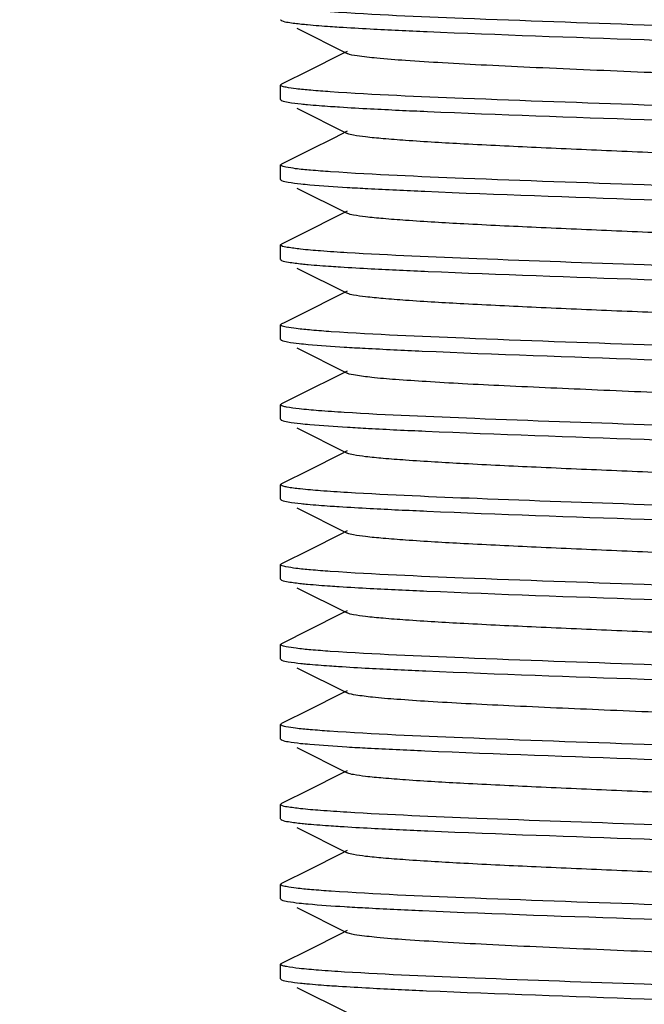
# Model space of a CAD drawing. Units: millimetres. Extents: x 1274 to 7008, y -4616 to 3317.
# Drawn here: x 2329 to 2338, y 636 to 650 of the extents above; entities that cross this region are included whole.
import ezdxf

# ---------------------------------------------------------------- set-up
doc = ezdxf.new("R2010")
doc.units = ezdxf.units.MM
doc.header["$LTSCALE"] = 30.734
doc.header["$PDMODE"] = 3
doc.header["$PDSIZE"] = 1
doc.layers.get('0').update_dxf_attribs({"linetype": 'CONTINUOUS'})
doc.layers.get('Defpoints').update_dxf_attribs({"linetype": 'CONTINUOUS'})
doc.layers.add('COTAS', color=7, linetype='CONTINUOUS')
doc.styles.add('ARIAL', font='arial.ttf')
doc.dimstyles.new('Diseño_PlanosFabricacion', dxfattribs={"dimtxt": 55, "dimasz": 60, "dimexe": 10, "dimexo": 10, "dimgap": 10, "dimtad": 1, "dimtih": 1, "dimtoh": 1, "dimdec": 0, "dimzin": 1, "dimdsep": 46, "dimtxsty": 'ARIAL', "dimcen": 15, "dimadec": 0, "dimazin": 0, "dimtp": 0.05, "dimtm": 0.05, "dimtfac": 1, "dimtdec": 0, "dimtofl": 0, "dimtmove": 0, "dimatfit": 3, "dimfxl": 0, "dimtolj": 1, "dimarcsym": 0})

# ---------------------------------------------------------------- blocks, each defined once
blk = doc.blocks.new('*D0')
at = {"layer": 'COTAS', "color": 0, "lineweight": -2}
for p, q in [((3298.75, 1860.879), (1515.509, 1860.879)), ((1525.509, 1800.879), (1525.509, 1119.54)), ((1525.509, 537.719), (1525.509, 1043.34)), ((2267.968, 477.719), (1515.509, 477.719))]:
    blk.add_line(p, q, dxfattribs=at)
at = {"layer": 'COTAS', "color": 0, "lineweight": 0}
for points in [[(1515.509, 1800.879), (1535.509, 1800.879), (1525.509, 1860.879)], [(1515.509, 537.719), (1535.509, 537.719), (1525.509, 477.719)]]:
    blk.add_solid(points, dxfattribs=at)
at = {"layer": 'Defpoints', "color": 0, "lineweight": 0}
for p in [(3308.75, 1860.879), (1525.509, 477.719), (2277.968, 477.719)]:
    blk.add_point(p, dxfattribs=at)
at = {"layer": 'COTAS', "color": 0, "insert": (1525.509, 1081.44), "char_height": 55, "attachment_point": 5, "style": 'ARIAL'}
blk.add_mtext('\\A1;1383 mm', dxfattribs=at)

msp = doc.modelspace()

# ---------------------------------------------------------------- linework, layer by layer
for p, q in [((2332.976, 649.534), (2332.98, 649.531)), ((2333.19, 649.426), (2333.883, 649.079)), ((2333.796, 649.065), (2333.369, 648.85)), ((2333.883, 649.108), (2333.796, 649.065)), ((2333.369, 648.85), (2332.98, 648.656)), ((2332.968, 648.444), (2332.968, 648.644)), ((2333.19, 648.326), (2333.883, 647.979)), ((2333.883, 648.008), (2333.697, 647.915)), ((2333.697, 647.915), (2333.363, 647.748)), ((2332.975, 647.553), (2332.98, 647.556)), ((2332.968, 647.344), (2332.968, 647.544)), ((2333.19, 647.226), (2333.883, 646.879)), ((2333.883, 646.908), (2333.697, 646.815)), ((2333.697, 646.815), (2333.363, 646.648)), ((2332.968, 646.244), (2332.968, 646.444)), ((2332.975, 646.234), (2332.98, 646.231)), ((2333.19, 646.126), (2333.883, 645.779)), ((2333.883, 645.808), (2333.697, 645.715)), ((2333.697, 645.715), (2333.363, 645.548)), ((2332.968, 645.144), (2332.968, 645.344)), ((2333.19, 645.026), (2333.883, 644.679)), ((2333.883, 644.708), (2333.697, 644.615)), ((2333.697, 644.615), (2333.363, 644.448)), ((2332.968, 644.044), (2332.968, 644.244)), ((2332.976, 644.253), (2332.98, 644.256)), ((2333.19, 643.926), (2333.883, 643.579)), ((2333.796, 643.565), (2333.369, 643.35)), ((2333.883, 643.608), (2333.796, 643.565)), ((2333.369, 643.35), (2332.98, 643.156)), ((2332.968, 642.944), (2332.968, 643.144)), ((2332.975, 642.934), (2332.98, 642.931)), ((2333.19, 642.826), (2333.883, 642.479)), ((2333.796, 642.465), (2333.369, 642.25)), ((2333.883, 642.508), (2333.796, 642.465)), ((2333.369, 642.25), (2332.98, 642.056)), ((2332.968, 641.844), (2332.968, 642.044)), ((2332.976, 641.834), (2332.98, 641.831)), ((2333.19, 641.726), (2333.883, 641.379)), ((2333.796, 641.365), (2333.369, 641.15)), ((2333.883, 641.408), (2333.796, 641.365)), ((2333.369, 641.15), (2332.98, 640.956)), ((2332.968, 640.744), (2332.968, 640.944)), ((2333.19, 640.626), (2333.883, 640.279)), ((2333.796, 640.265), (2333.369, 640.05)), ((2333.883, 640.308), (2333.796, 640.265)), ((2333.369, 640.05), (2332.98, 639.856)), ((2332.968, 639.644), (2332.968, 639.844)), ((2333.19, 639.526), (2333.883, 639.179)), ((2333.796, 639.165), (2333.369, 638.95)), ((2333.883, 639.208), (2333.796, 639.165)), ((2333.369, 638.95), (2332.98, 638.756)), ((2332.968, 638.544), (2332.968, 638.744)), ((2332.975, 638.534), (2332.98, 638.531)), ((2333.19, 638.426), (2333.883, 638.079)), ((2333.883, 638.108), (2333.796, 638.065)), ((2333.796, 638.065), (2333.369, 637.85)), ((2333.369, 637.85), (2332.98, 637.656)), ((2332.968, 637.444), (2332.968, 637.644)), ((2333.19, 637.326), (2333.883, 636.979)), ((2333.883, 637.008), (2333.796, 636.965)), ((2333.796, 636.965), (2333.369, 636.75)), ((2333.369, 636.75), (2332.98, 636.556)), ((2332.968, 636.344), (2332.968, 636.544)), ((2332.975, 636.553), (2332.98, 636.556)), ((2333.19, 636.226), (2333.883, 635.879))]:
    msp.add_line(p, q)
for points in [[(2333.363, 647.748), (2333.007, 647.569), (2332.98, 647.556)], [(2333.363, 646.648), (2333.007, 646.469), (2332.98, 646.456)], [(2333.363, 645.548), (2333.007, 645.369), (2332.98, 645.356)], [(2333.363, 644.448), (2333.007, 644.269), (2332.98, 644.256)]]:
    msp.add_lwpolyline(points)
for centre, radius, start, end in [((2336.325, 687.527), 40.365, 266.529, 266.9356), ((2336.186, 682.943), 37.977, 266.4619, 266.8933), ((2336.347, 684.598), 40.736, 266.5364, 266.9452), ((2336.315, 679.652), 40.19, 266.5244, 266.9323), ((2336.195, 675.393), 38.127, 266.4661, 266.8963)]:
    msp.add_arc(centre, radius, start, end)
for points, knots in [([(2337.968, 649.469), (2337.138, 649.498), (2335.698, 649.549), (2334.258, 649.609), (2333.649, 649.651)], [0, 0, 0, 0, 0.57648, 1, 1, 1, 1]), ([(2332.968, 649.543), (2332.968, 649.542), (2332.97, 649.538), (2332.974, 649.535), (2332.976, 649.534)], [0, 0, 0, 0, 0.411309, 1, 1, 1, 1]), ([(2332.98, 649.531), (2333.009, 649.517), (2333.103, 649.503), (2333.194, 649.49), (2333.255, 649.484)], [0, 0, 0, 0, 0.342397, 1, 1, 1, 1]), ([(2333.255, 649.484), (2333.282, 649.481), (2333.414, 649.468), (2333.546, 649.458), (2333.65, 649.451)], [0, 0, 0, 0, 0.211862, 1, 1, 1, 1]), ([(2333.65, 649.451), (2333.691, 649.448), (2333.874, 649.436), (2334.057, 649.426), (2334.199, 649.418)], [0, 0, 0, 0, 0.225197, 1, 1, 1, 1]), ([(2341.725, 649.32), (2341.465, 649.334), (2340.213, 649.391), (2338.96, 649.434), (2337.968, 649.469)], [0, 0, 0, 0, 0.207826, 1, 1, 1, 1]), ([(2334.199, 649.418), (2334.46, 649.404), (2335.716, 649.346), (2336.972, 649.303), (2337.968, 649.269)], [0, 0, 0, 0, 0.207469, 1, 1, 1, 1]), ([(2337.968, 649.269), (2338.736, 649.242), (2340.099, 649.193), (2341.462, 649.137), (2342.056, 649.101)], [0, 0, 0, 0, 0.563191, 1, 1, 1, 1]), ([(2342.053, 648.558), (2342.012, 648.579), (2341.872, 648.597), (2341.607, 648.631), (2341.213, 648.659), (2340.709, 648.691), (2340.11, 648.723), (2339.186, 648.767), (2337.968, 648.819), (2336.749, 648.87), (2335.825, 648.914), (2335.226, 648.946), (2334.723, 648.978), (2334.329, 649.006), (2334.064, 649.04), (2333.924, 649.058), (2333.883, 649.079)], [0, 0, 0, 0, 0.016926, 0.050202, 0.098827, 0.161211, 0.235191, 0.318271, 0.500056, 0.681836, 0.764891, 0.838877, 0.901226, 0.94985, 0.983095, 1, 1, 1, 1]), ([(2332.968, 648.643), (2332.968, 648.645), (2332.969, 648.648), (2332.971, 648.65), (2332.973, 648.651)], [0, 0, 0, 0, 0.435671, 1, 1, 1, 1]), ([(2332.976, 648.634), (2332.974, 648.635), (2332.97, 648.638), (2332.968, 648.642), (2332.968, 648.643)], [0, 0, 0, 0, 0.588691, 1, 1, 1, 1]), ([(2332.973, 648.651), (2332.974, 648.652), (2332.976, 648.654), (2332.979, 648.655), (2332.98, 648.656)], [0, 0, 0, 0, 0.456558, 1, 1, 1, 1]), ([(2333.65, 648.551), (2333.561, 648.557), (2333.404, 648.569), (2333.2, 648.588), (2333.066, 648.609), (2332.995, 648.621), (2332.976, 648.634)], [0, 0, 0, 0, 0.394084, 0.694109, 0.896651, 1, 1, 1, 1]), ([(2337.968, 648.369), (2337.138, 648.398), (2335.698, 648.449), (2334.259, 648.509), (2333.65, 648.551)], [0, 0, 0, 0, 0.576441, 1, 1, 1, 1]), ([(2332.968, 648.444), (2332.968, 648.442), (2332.969, 648.439), (2332.972, 648.437), (2332.973, 648.436)], [0, 0, 0, 0, 0.432049, 1, 1, 1, 1]), ([(2332.973, 648.436), (2332.974, 648.435), (2332.976, 648.433), (2332.979, 648.432), (2332.98, 648.431)], [0, 0, 0, 0, 0.459563, 1, 1, 1, 1]), ([(2332.98, 648.431), (2333.008, 648.417), (2333.101, 648.403), (2333.191, 648.391), (2333.251, 648.384)], [0, 0, 0, 0, 0.342835, 1, 1, 1, 1]), ([(2333.251, 648.384), (2333.28, 648.381), (2333.414, 648.368), (2333.548, 648.358), (2333.654, 648.351)], [0, 0, 0, 0, 0.211111, 1, 1, 1, 1]), ([(2341.794, 648.216), (2341.532, 648.23), (2340.257, 648.29), (2338.981, 648.333), (2337.968, 648.369)], [0, 0, 0, 0, 0.20557, 1, 1, 1, 1]), ([(2333.654, 648.351), (2333.696, 648.348), (2333.879, 648.336), (2334.063, 648.325), (2334.205, 648.318)], [0, 0, 0, 0, 0.225308, 1, 1, 1, 1]), ([(2334.205, 648.318), (2334.465, 648.304), (2335.719, 648.246), (2336.974, 648.203), (2337.968, 648.169)], [0, 0, 0, 0, 0.207651, 1, 1, 1, 1]), ([(2337.968, 648.169), (2338.8, 648.139), (2340.243, 648.088), (2341.685, 648.028), (2342.294, 647.986)], [0, 0, 0, 0, 0.576962, 1, 1, 1, 1]), ([(2342.053, 647.458), (2342.012, 647.479), (2341.872, 647.497), (2341.607, 647.531), (2341.213, 647.559), (2340.599, 647.598), (2339.757, 647.64), (2338.706, 647.687), (2337.598, 647.734), (2336.518, 647.781), (2335.551, 647.828), (2334.849, 647.868), (2334.399, 647.903), (2334.16, 647.925), (2333.996, 647.949), (2333.91, 647.965), (2333.883, 647.979)], [0, 0, 0, 0, 0.016917, 0.050165, 0.098787, 0.161155, 0.275703, 0.407509, 0.546434, 0.681783, 0.803141, 0.90119, 0.939055, 0.968442, 0.988851, 1, 1, 1, 1]), ([(2332.968, 647.544), (2332.968, 647.545), (2332.97, 647.549), (2332.973, 647.552), (2332.975, 647.553)], [0, 0, 0, 0, 0.4124, 1, 1, 1, 1]), ([(2332.973, 647.536), (2332.972, 647.537), (2332.969, 647.539), (2332.968, 647.542), (2332.968, 647.544)], [0, 0, 0, 0, 0.567951, 1, 1, 1, 1]), ([(2333.654, 647.451), (2333.563, 647.457), (2333.403, 647.47), (2333.195, 647.488), (2333.062, 647.511), (2332.991, 647.522), (2332.973, 647.536)], [0, 0, 0, 0, 0.399972, 0.702051, 0.902602, 1, 1, 1, 1]), ([(2337.968, 647.269), (2337.139, 647.298), (2335.701, 647.349), (2334.263, 647.409), (2333.654, 647.451)], [0, 0, 0, 0, 0.576137, 1, 1, 1, 1]), ([(2332.968, 647.344), (2332.968, 647.342), (2332.97, 647.338), (2332.973, 647.336), (2332.975, 647.335)], [0, 0, 0, 0, 0.418626, 1, 1, 1, 1]), ([(2332.975, 647.335), (2332.975, 647.334), (2332.977, 647.333), (2332.979, 647.332), (2332.98, 647.331)], [0, 0, 0, 0, 0.470682, 1, 1, 1, 1]), ([(2332.98, 647.331), (2333.008, 647.318), (2333.098, 647.304), (2333.186, 647.291), (2333.244, 647.285)], [0, 0, 0, 0, 0.343852, 1, 1, 1, 1]), ([(2333.244, 647.285), (2333.286, 647.281), (2333.498, 647.26), (2333.711, 647.246), (2333.881, 647.236)], [0, 0, 0, 0, 0.198345, 1, 1, 1, 1]), ([(2334.167, 647.22), (2334.428, 647.206), (2335.695, 647.147), (2336.962, 647.104), (2337.968, 647.069)], [0, 0, 0, 0, 0.206378, 1, 1, 1, 1]), ([(2341.745, 647.119), (2341.484, 647.133), (2340.226, 647.191), (2338.966, 647.234), (2337.968, 647.269)], [0, 0, 0, 0, 0.207195, 1, 1, 1, 1]), ([(2337.968, 647.069), (2338.737, 647.042), (2340.102, 646.993), (2341.466, 646.937), (2342.061, 646.901)], [0, 0, 0, 0, 0.563518, 1, 1, 1, 1]), ([(2342.053, 646.358), (2342.012, 646.379), (2341.872, 646.397), (2341.607, 646.431), (2341.213, 646.459), (2340.599, 646.498), (2339.757, 646.54), (2338.706, 646.587), (2337.598, 646.634), (2336.518, 646.681), (2335.551, 646.728), (2334.849, 646.768), (2334.399, 646.803), (2334.16, 646.825), (2333.996, 646.849), (2333.91, 646.865), (2333.883, 646.879)], [0, 0, 0, 0, 0.016922, 0.050161, 0.098792, 0.161151, 0.2757, 0.407509, 0.546432, 0.681777, 0.803136, 0.901188, 0.939046, 0.968444, 0.988842, 1, 1, 1, 1]), ([(2332.968, 646.444), (2332.968, 646.445), (2332.969, 646.448), (2332.971, 646.45), (2332.973, 646.451)], [0, 0, 0, 0, 0.436304, 1, 1, 1, 1]), ([(2332.975, 646.435), (2332.973, 646.436), (2332.97, 646.438), (2332.968, 646.442), (2332.968, 646.444)], [0, 0, 0, 0, 0.581374, 1, 1, 1, 1]), ([(2332.973, 646.451), (2332.974, 646.452), (2332.976, 646.454), (2332.979, 646.455), (2332.98, 646.456)], [0, 0, 0, 0, 0.45618, 1, 1, 1, 1]), ([(2333.881, 646.336), (2333.76, 646.343), (2333.547, 646.358), (2333.271, 646.379), (2333.093, 646.406), (2332.999, 646.418), (2332.975, 646.435)], [0, 0, 0, 0, 0.398973, 0.70181, 0.903076, 1, 1, 1, 1]), ([(2337.968, 646.169), (2337.201, 646.195), (2335.838, 646.244), (2334.476, 646.3), (2333.881, 646.336)], [0, 0, 0, 0, 0.563201, 1, 1, 1, 1]), ([(2332.968, 646.243), (2332.968, 646.242), (2332.97, 646.238), (2332.973, 646.235), (2332.975, 646.234)], [0, 0, 0, 0, 0.41257, 1, 1, 1, 1]), ([(2332.98, 646.231), (2333.009, 646.217), (2333.106, 646.203), (2333.2, 646.19), (2333.262, 646.183)], [0, 0, 0, 0, 0.341423, 1, 1, 1, 1]), ([(2333.262, 646.183), (2333.291, 646.18), (2333.425, 646.167), (2333.559, 646.157), (2333.664, 646.15)], [0, 0, 0, 0, 0.212154, 1, 1, 1, 1]), ([(2333.664, 646.15), (2333.706, 646.147), (2333.889, 646.135), (2334.072, 646.125), (2334.214, 646.117)], [0, 0, 0, 0, 0.22562, 1, 1, 1, 1]), ([(2334.214, 646.117), (2334.474, 646.103), (2335.725, 646.046), (2336.977, 646.003), (2337.968, 645.969)], [0, 0, 0, 0, 0.207948, 1, 1, 1, 1]), ([(2341.773, 646.017), (2341.511, 646.031), (2340.243, 646.091), (2338.975, 646.133), (2337.968, 646.169)], [0, 0, 0, 0, 0.206252, 1, 1, 1, 1]), ([(2337.968, 645.969), (2338.799, 645.939), (2340.24, 645.888), (2341.682, 645.828), (2342.291, 645.786)], [0, 0, 0, 0, 0.57673, 1, 1, 1, 1]), ([(2342.053, 645.258), (2342.012, 645.279), (2341.872, 645.297), (2341.607, 645.331), (2341.213, 645.359), (2340.599, 645.398), (2339.757, 645.44), (2338.706, 645.487), (2337.598, 645.534), (2336.518, 645.581), (2335.551, 645.628), (2334.849, 645.668), (2334.399, 645.703), (2334.16, 645.725), (2333.996, 645.749), (2333.91, 645.765), (2333.883, 645.779)], [0, 0, 0, 0, 0.016916, 0.050156, 0.09879, 0.161143, 0.275698, 0.407508, 0.546429, 0.681774, 0.803136, 0.901194, 0.939042, 0.96845, 0.988843, 1, 1, 1, 1]), ([(2332.968, 645.343), (2332.968, 645.345), (2332.969, 645.348), (2332.972, 645.35), (2332.973, 645.351)], [0, 0, 0, 0, 0.430065, 1, 1, 1, 1]), ([(2332.975, 645.334), (2332.973, 645.335), (2332.97, 645.338), (2332.968, 645.342), (2332.968, 645.343)], [0, 0, 0, 0, 0.58743, 1, 1, 1, 1]), ([(2332.973, 645.351), (2332.974, 645.352), (2332.977, 645.354), (2332.979, 645.355), (2332.98, 645.356)], [0, 0, 0, 0, 0.461215, 1, 1, 1, 1]), ([(2333.664, 645.25), (2333.573, 645.256), (2333.413, 645.269), (2333.204, 645.287), (2333.068, 645.309), (2332.995, 645.321), (2332.975, 645.334)], [0, 0, 0, 0, 0.394696, 0.695015, 0.897393, 1, 1, 1, 1]), ([(2337.968, 645.069), (2337.142, 645.097), (2335.707, 645.149), (2334.272, 645.208), (2333.664, 645.25)], [0, 0, 0, 0, 0.575498, 1, 1, 1, 1]), ([(2332.968, 645.144), (2332.968, 645.142), (2332.969, 645.14), (2332.971, 645.138), (2332.972, 645.137)], [0, 0, 0, 0, 0.443631, 1, 1, 1, 1]), ([(2332.972, 645.137), (2332.973, 645.136), (2332.976, 645.134), (2332.979, 645.132), (2332.98, 645.131)], [0, 0, 0, 0, 0.450262, 1, 1, 1, 1]), ([(2332.98, 645.131), (2333.006, 645.119), (2333.088, 645.105), (2333.169, 645.093), (2333.222, 645.088)], [0, 0, 0, 0, 0.346971, 1, 1, 1, 1]), ([(2333.222, 645.088), (2333.263, 645.083), (2333.469, 645.063), (2333.676, 645.049), (2333.843, 645.038)], [0, 0, 0, 0, 0.196587, 1, 1, 1, 1]), ([(2334.128, 645.022), (2334.391, 645.008), (2335.67, 644.947), (2336.95, 644.904), (2337.968, 644.869)], [0, 0, 0, 0, 0.205093, 1, 1, 1, 1]), ([(2341.741, 644.919), (2341.48, 644.933), (2340.223, 644.991), (2338.965, 645.034), (2337.968, 645.069)], [0, 0, 0, 0, 0.207354, 1, 1, 1, 1]), ([(2337.968, 644.869), (2338.777, 644.84), (2340.191, 644.79), (2341.606, 644.731), (2342.21, 644.691)], [0, 0, 0, 0, 0.57168, 1, 1, 1, 1]), ([(2341.746, 644.213), (2341.504, 644.24), (2340.909, 644.281), (2339.888, 644.335), (2338.657, 644.389), (2337.35, 644.445), (2336.279, 644.492), (2335.493, 644.531), (2334.994, 644.56), (2334.578, 644.588), (2334.253, 644.614), (2334.033, 644.644), (2333.918, 644.661), (2333.883, 644.679)], [0, 0, 0, 0, 0.092452, 0.22712, 0.389394, 0.561569, 0.724862, 0.797518, 0.861465, 0.91495, 0.956524, 0.985083, 1, 1, 1, 1]), ([(2332.968, 644.244), (2332.968, 644.245), (2332.97, 644.249), (2332.973, 644.252), (2332.976, 644.253)], [0, 0, 0, 0, 0.410584, 1, 1, 1, 1]), ([(2332.972, 644.237), (2332.971, 644.238), (2332.969, 644.24), (2332.968, 644.242), (2332.968, 644.244)], [0, 0, 0, 0, 0.556369, 1, 1, 1, 1]), ([(2333.843, 644.138), (2333.725, 644.146), (2333.517, 644.159), (2333.253, 644.183), (2333.088, 644.203), (2333.006, 644.222), (2332.979, 644.23), (2332.972, 644.237)], [0, 0, 0, 0, 0.404558, 0.709088, 0.908213, 0.967336, 1, 1, 1, 1]), ([(2332.968, 644.044), (2332.968, 644.042), (2332.969, 644.039), (2332.972, 644.037), (2332.973, 644.036)], [0, 0, 0, 0, 0.430866, 1, 1, 1, 1]), ([(2332.973, 644.036), (2332.974, 644.035), (2332.976, 644.033), (2332.979, 644.032), (2332.98, 644.031)], [0, 0, 0, 0, 0.460685, 1, 1, 1, 1]), ([(2332.98, 644.031), (2333.007, 644.018), (2333.096, 644.004), (2333.182, 643.992), (2333.239, 643.986)], [0, 0, 0, 0, 0.344483, 1, 1, 1, 1]), ([(2337.968, 643.969), (2337.191, 643.996), (2335.815, 644.045), (2334.44, 644.101), (2333.843, 644.138)], [0, 0, 0, 0, 0.565134, 1, 1, 1, 1]), ([(2333.239, 643.986), (2333.282, 643.981), (2333.497, 643.96), (2333.712, 643.946), (2333.885, 643.936)], [0, 0, 0, 0, 0.197452, 1, 1, 1, 1]), ([(2334.176, 643.919), (2334.437, 643.905), (2335.701, 643.846), (2336.965, 643.804), (2337.968, 643.769)], [0, 0, 0, 0, 0.206666, 1, 1, 1, 1]), ([(2341.758, 643.818), (2341.497, 643.832), (2340.234, 643.891), (2338.97, 643.933), (2337.968, 643.969)], [0, 0, 0, 0, 0.206764, 1, 1, 1, 1]), ([(2337.968, 643.769), (2338.742, 643.741), (2340.112, 643.693), (2341.482, 643.636), (2342.079, 643.6)], [0, 0, 0, 0, 0.564418, 1, 1, 1, 1]), ([(2342.053, 643.058), (2342.012, 643.079), (2341.872, 643.097), (2341.607, 643.131), (2341.213, 643.159), (2340.599, 643.198), (2339.757, 643.24), (2338.706, 643.287), (2337.598, 643.334), (2336.518, 643.381), (2335.55, 643.428), (2334.849, 643.468), (2334.399, 643.503), (2334.16, 643.525), (2333.996, 643.549), (2333.91, 643.565), (2333.883, 643.579)], [0, 0, 0, 0, 0.016897, 0.050158, 0.098779, 0.161142, 0.275702, 0.407509, 0.54643, 0.681781, 0.803151, 0.901208, 0.939051, 0.968455, 0.988861, 1, 1, 1, 1]), ([(2332.968, 643.144), (2332.968, 643.145), (2332.97, 643.149), (2332.972, 643.151), (2332.974, 643.152)], [0, 0, 0, 0, 0.421598, 1, 1, 1, 1]), ([(2332.973, 643.136), (2332.972, 643.137), (2332.969, 643.139), (2332.968, 643.142), (2332.968, 643.144)], [0, 0, 0, 0, 0.569134, 1, 1, 1, 1]), ([(2333.885, 643.036), (2333.762, 643.043), (2333.546, 643.057), (2333.27, 643.081), (2333.097, 643.101), (2333.01, 643.12), (2332.981, 643.129), (2332.973, 643.136)], [0, 0, 0, 0, 0.401814, 0.70561, 0.905788, 0.966016, 1, 1, 1, 1]), ([(2332.974, 643.152), (2332.975, 643.153), (2332.977, 643.154), (2332.979, 643.155), (2332.98, 643.156)], [0, 0, 0, 0, 0.468269, 1, 1, 1, 1]), ([(2337.968, 642.869), (2337.202, 642.895), (2335.841, 642.944), (2334.48, 643), (2333.885, 643.036)], [0, 0, 0, 0, 0.562981, 1, 1, 1, 1]), ([(2332.968, 642.944), (2332.968, 642.942), (2332.97, 642.938), (2332.973, 642.936), (2332.975, 642.934)], [0, 0, 0, 0, 0.416151, 1, 1, 1, 1]), ([(2332.98, 642.931), (2333.008, 642.917), (2333.101, 642.903), (2333.191, 642.891), (2333.251, 642.884)], [0, 0, 0, 0, 0.342936, 1, 1, 1, 1]), ([(2333.251, 642.884), (2333.279, 642.881), (2333.411, 642.868), (2333.544, 642.858), (2333.648, 642.851)], [0, 0, 0, 0, 0.211374, 1, 1, 1, 1]), ([(2333.648, 642.851), (2333.689, 642.848), (2333.872, 642.836), (2334.055, 642.826), (2334.197, 642.818)], [0, 0, 0, 0, 0.225172, 1, 1, 1, 1]), ([(2334.197, 642.818), (2334.458, 642.804), (2335.714, 642.746), (2336.972, 642.703), (2337.968, 642.669)], [0, 0, 0, 0, 0.207399, 1, 1, 1, 1]), ([(2341.795, 642.716), (2341.533, 642.73), (2340.258, 642.79), (2338.982, 642.833), (2337.968, 642.869)], [0, 0, 0, 0, 0.205496, 1, 1, 1, 1]), ([(2337.968, 642.669), (2338.795, 642.64), (2340.231, 642.588), (2341.667, 642.529), (2342.276, 642.487)], [0, 0, 0, 0, 0.575769, 1, 1, 1, 1]), ([(2342.053, 641.958), (2342.012, 641.979), (2341.872, 641.997), (2341.607, 642.031), (2341.213, 642.059), (2340.599, 642.098), (2339.757, 642.14), (2338.706, 642.187), (2337.598, 642.234), (2336.518, 642.281), (2335.55, 642.328), (2334.849, 642.368), (2334.399, 642.403), (2334.16, 642.425), (2333.996, 642.449), (2333.91, 642.465), (2333.883, 642.479)], [0, 0, 0, 0, 0.016894, 0.050162, 0.098774, 0.161147, 0.275704, 0.407509, 0.546432, 0.681786, 0.803155, 0.901207, 0.939058, 0.968451, 0.988869, 1, 1, 1, 1]), ([(2332.968, 642.044), (2332.968, 642.045), (2332.969, 642.048), (2332.971, 642.05), (2332.973, 642.051)], [0, 0, 0, 0, 0.436766, 1, 1, 1, 1]), ([(2332.975, 642.034), (2332.973, 642.036), (2332.97, 642.038), (2332.968, 642.042), (2332.968, 642.044)], [0, 0, 0, 0, 0.583849, 1, 1, 1, 1]), ([(2332.973, 642.051), (2332.974, 642.052), (2332.976, 642.054), (2332.979, 642.055), (2332.98, 642.056)], [0, 0, 0, 0, 0.455831, 1, 1, 1, 1]), ([(2333.648, 641.951), (2333.559, 641.957), (2333.402, 641.97), (2333.198, 641.988), (2333.065, 642.01), (2332.994, 642.022), (2332.975, 642.034)], [0, 0, 0, 0, 0.395527, 0.696035, 0.898084, 1, 1, 1, 1]), ([(2337.968, 641.769), (2337.138, 641.798), (2335.697, 641.849), (2334.257, 641.909), (2333.648, 641.951)], [0, 0, 0, 0, 0.57654, 1, 1, 1, 1]), ([(2332.968, 641.843), (2332.968, 641.842), (2332.97, 641.838), (2332.974, 641.835), (2332.976, 641.834)], [0, 0, 0, 0, 0.411254, 1, 1, 1, 1]), ([(2332.98, 641.831), (2333.009, 641.817), (2333.103, 641.803), (2333.194, 641.79), (2333.254, 641.784)], [0, 0, 0, 0, 0.342429, 1, 1, 1, 1]), ([(2333.254, 641.784), (2333.282, 641.781), (2333.414, 641.768), (2333.546, 641.758), (2333.649, 641.751)], [0, 0, 0, 0, 0.211849, 1, 1, 1, 1]), ([(2333.649, 641.751), (2333.691, 641.748), (2333.874, 641.736), (2334.057, 641.726), (2334.199, 641.718)], [0, 0, 0, 0, 0.225185, 1, 1, 1, 1]), ([(2341.726, 641.62), (2341.465, 641.633), (2340.213, 641.691), (2338.96, 641.734), (2337.968, 641.769)], [0, 0, 0, 0, 0.207814, 1, 1, 1, 1]), ([(2334.199, 641.718), (2334.459, 641.704), (2335.715, 641.646), (2336.972, 641.603), (2337.968, 641.569)], [0, 0, 0, 0, 0.207457, 1, 1, 1, 1]), ([(2337.968, 641.569), (2338.799, 641.539), (2340.239, 641.488), (2341.68, 641.428), (2342.289, 641.386)], [0, 0, 0, 0, 0.576604, 1, 1, 1, 1]), ([(2342.053, 640.858), (2342.012, 640.879), (2341.872, 640.897), (2341.607, 640.931), (2341.213, 640.959), (2340.599, 640.998), (2339.757, 641.04), (2338.706, 641.087), (2337.598, 641.134), (2336.518, 641.181), (2335.55, 641.228), (2334.849, 641.268), (2334.399, 641.303), (2334.16, 641.325), (2333.996, 641.349), (2333.91, 641.365), (2333.883, 641.379)], [0, 0, 0, 0, 0.0169, 0.050165, 0.098776, 0.161153, 0.275705, 0.40751, 0.546434, 0.681789, 0.803152, 0.901201, 0.939062, 0.968447, 0.988867, 1, 1, 1, 1]), ([(2332.968, 640.943), (2332.968, 640.945), (2332.969, 640.948), (2332.971, 640.95), (2332.973, 640.951)], [0, 0, 0, 0, 0.435995, 1, 1, 1, 1]), ([(2332.976, 640.934), (2332.974, 640.935), (2332.97, 640.938), (2332.968, 640.942), (2332.968, 640.943)], [0, 0, 0, 0, 0.588746, 1, 1, 1, 1]), ([(2332.973, 640.951), (2332.974, 640.952), (2332.976, 640.954), (2332.979, 640.955), (2332.98, 640.956)], [0, 0, 0, 0, 0.456293, 1, 1, 1, 1]), ([(2333.649, 640.851), (2333.56, 640.857), (2333.404, 640.869), (2333.2, 640.888), (2333.066, 640.909), (2332.995, 640.921), (2332.976, 640.934)], [0, 0, 0, 0, 0.394064, 0.69408, 0.896627, 1, 1, 1, 1]), ([(2337.968, 640.669), (2337.138, 640.698), (2335.698, 640.749), (2334.258, 640.809), (2333.649, 640.851)], [0, 0, 0, 0, 0.576465, 1, 1, 1, 1]), ([(2332.968, 640.744), (2332.968, 640.742), (2332.97, 640.738), (2332.973, 640.736), (2332.975, 640.734)], [0, 0, 0, 0, 0.416465, 1, 1, 1, 1]), ([(2332.975, 640.734), (2332.976, 640.734), (2332.977, 640.733), (2332.979, 640.732), (2332.98, 640.731)], [0, 0, 0, 0, 0.472347, 1, 1, 1, 1]), ([(2332.98, 640.731), (2333.008, 640.717), (2333.099, 640.704), (2333.188, 640.691), (2333.247, 640.685)], [0, 0, 0, 0, 0.343468, 1, 1, 1, 1]), ([(2333.247, 640.685), (2333.274, 640.682), (2333.405, 640.669), (2333.536, 640.659), (2333.639, 640.652)], [0, 0, 0, 0, 0.211336, 1, 1, 1, 1]), ([(2333.639, 640.652), (2333.68, 640.649), (2333.861, 640.637), (2334.042, 640.626), (2334.183, 640.619)], [0, 0, 0, 0, 0.225034, 1, 1, 1, 1]), ([(2341.743, 640.519), (2341.482, 640.533), (2340.224, 640.591), (2338.966, 640.634), (2337.968, 640.669)], [0, 0, 0, 0, 0.207277, 1, 1, 1, 1]), ([(2334.183, 640.619), (2334.444, 640.605), (2335.705, 640.546), (2336.967, 640.504), (2337.968, 640.469)], [0, 0, 0, 0, 0.20694, 1, 1, 1, 1]), ([(2337.968, 640.469), (2338.921, 640.435), (2340.24, 640.391), (2341.803, 640.318), (2342.414, 640.28), (2342.658, 640.256)], [0, 0, 0, 0, 0.609099, 0.843164, 1, 1, 1, 1]), ([(2341.814, 639.806), (2341.585, 639.834), (2341.007, 639.874), (2340.001, 639.93), (2338.765, 639.985), (2337.439, 640.041), (2336.346, 640.089), (2335.539, 640.129), (2335.026, 640.158), (2334.598, 640.187), (2334.264, 640.213), (2334.038, 640.243), (2333.919, 640.261), (2333.883, 640.279)], [0, 0, 0, 0, 0.086911, 0.218614, 0.380321, 0.553797, 0.71947, 0.793444, 0.858657, 0.913251, 0.955705, 0.984842, 1, 1, 1, 1]), ([(2332.968, 639.844), (2332.968, 639.845), (2332.969, 639.848), (2332.971, 639.85), (2332.972, 639.851)], [0, 0, 0, 0, 0.438077, 1, 1, 1, 1]), ([(2332.975, 639.834), (2332.973, 639.836), (2332.97, 639.838), (2332.968, 639.842), (2332.968, 639.844)], [0, 0, 0, 0, 0.583535, 1, 1, 1, 1]), ([(2332.972, 639.851), (2332.973, 639.852), (2332.976, 639.854), (2332.979, 639.855), (2332.98, 639.856)], [0, 0, 0, 0, 0.454825, 1, 1, 1, 1]), ([(2333.639, 639.752), (2333.551, 639.758), (2333.396, 639.77), (2333.195, 639.788), (2333.063, 639.81), (2332.994, 639.822), (2332.975, 639.834)], [0, 0, 0, 0, 0.395482, 0.695935, 0.897978, 1, 1, 1, 1]), ([(2337.968, 639.569), (2337.135, 639.598), (2335.692, 639.65), (2334.248, 639.709), (2333.639, 639.752)], [0, 0, 0, 0, 0.57715, 1, 1, 1, 1]), ([(2332.968, 639.644), (2332.968, 639.642), (2332.97, 639.638), (2332.973, 639.636), (2332.974, 639.635)], [0, 0, 0, 0, 0.420473, 1, 1, 1, 1]), ([(2332.974, 639.635), (2332.975, 639.634), (2332.977, 639.633), (2332.979, 639.632), (2332.98, 639.631)], [0, 0, 0, 0, 0.469173, 1, 1, 1, 1]), ([(2332.98, 639.631), (2333.008, 639.618), (2333.097, 639.604), (2333.184, 639.592), (2333.242, 639.585)], [0, 0, 0, 0, 0.344049, 1, 1, 1, 1]), ([(2333.242, 639.585), (2333.284, 639.581), (2333.496, 639.561), (2333.708, 639.547), (2333.878, 639.536)], [0, 0, 0, 0, 0.198242, 1, 1, 1, 1]), ([(2342.658, 639.356), (2342.414, 639.38), (2341.803, 639.418), (2340.24, 639.491), (2338.921, 639.535), (2337.968, 639.569)], [0, 0, 0, 0, 0.156836, 0.390901, 1, 1, 1, 1]), ([(2334.164, 639.52), (2334.426, 639.506), (2335.693, 639.447), (2336.961, 639.404), (2337.968, 639.369)], [0, 0, 0, 0, 0.206279, 1, 1, 1, 1]), ([(2337.968, 639.369), (2338.737, 639.342), (2340.101, 639.293), (2341.465, 639.237), (2342.059, 639.201)], [0, 0, 0, 0, 0.563439, 1, 1, 1, 1]), ([(2342.053, 638.658), (2342.012, 638.679), (2341.872, 638.697), (2341.607, 638.731), (2341.213, 638.759), (2340.599, 638.798), (2339.757, 638.84), (2338.706, 638.887), (2337.598, 638.934), (2336.518, 638.981), (2335.551, 639.028), (2334.849, 639.068), (2334.399, 639.103), (2334.16, 639.125), (2333.996, 639.149), (2333.91, 639.165), (2333.883, 639.179)], [0, 0, 0, 0, 0.016921, 0.050165, 0.098792, 0.161156, 0.275704, 0.407511, 0.546435, 0.681781, 0.803139, 0.901189, 0.939051, 0.968443, 0.988846, 1, 1, 1, 1]), ([(2332.968, 638.744), (2332.968, 638.745), (2332.969, 638.748), (2332.971, 638.75), (2332.973, 638.751)], [0, 0, 0, 0, 0.434367, 1, 1, 1, 1]), ([(2332.973, 638.751), (2332.974, 638.752), (2332.976, 638.754), (2332.979, 638.755), (2332.98, 638.756)], [0, 0, 0, 0, 0.457796, 1, 1, 1, 1]), ([(2332.974, 638.735), (2332.973, 638.736), (2332.97, 638.738), (2332.968, 638.742), (2332.968, 638.744)], [0, 0, 0, 0, 0.579527, 1, 1, 1, 1]), ([(2333.878, 638.636), (2333.757, 638.644), (2333.545, 638.658), (2333.27, 638.679), (2333.093, 638.706), (2332.998, 638.718), (2332.974, 638.735)], [0, 0, 0, 0, 0.399401, 0.702376, 0.903491, 1, 1, 1, 1]), ([(2337.968, 638.469), (2337.2, 638.495), (2335.836, 638.544), (2334.473, 638.6), (2333.878, 638.636)], [0, 0, 0, 0, 0.563337, 1, 1, 1, 1]), ([(2332.968, 638.543), (2332.968, 638.542), (2332.97, 638.538), (2332.973, 638.535), (2332.975, 638.534)], [0, 0, 0, 0, 0.41249, 1, 1, 1, 1]), ([(2332.98, 638.531), (2333.009, 638.517), (2333.106, 638.503), (2333.199, 638.49), (2333.262, 638.483)], [0, 0, 0, 0, 0.341491, 1, 1, 1, 1]), ([(2333.262, 638.483), (2333.29, 638.48), (2333.424, 638.467), (2333.558, 638.457), (2333.663, 638.45)], [0, 0, 0, 0, 0.212137, 1, 1, 1, 1]), ([(2333.663, 638.45), (2333.705, 638.447), (2333.888, 638.435), (2334.071, 638.425), (2334.213, 638.417)], [0, 0, 0, 0, 0.225589, 1, 1, 1, 1]), ([(2334.213, 638.417), (2334.473, 638.403), (2335.724, 638.346), (2336.976, 638.303), (2337.968, 638.269)], [0, 0, 0, 0, 0.207912, 1, 1, 1, 1]), ([(2341.771, 638.317), (2341.509, 638.331), (2340.242, 638.391), (2338.974, 638.433), (2337.968, 638.469)], [0, 0, 0, 0, 0.206312, 1, 1, 1, 1]), ([(2337.968, 638.269), (2338.8, 638.239), (2340.241, 638.188), (2341.683, 638.128), (2342.292, 638.086)], [0, 0, 0, 0, 0.576796, 1, 1, 1, 1]), ([(2342.053, 637.558), (2342.012, 637.579), (2341.872, 637.597), (2341.607, 637.631), (2341.213, 637.659), (2340.599, 637.698), (2339.757, 637.74), (2338.706, 637.787), (2337.598, 637.834), (2336.518, 637.881), (2335.551, 637.928), (2334.849, 637.968), (2334.399, 638.003), (2334.16, 638.025), (2333.996, 638.049), (2333.91, 638.065), (2333.883, 638.079)], [0, 0, 0, 0, 0.016921, 0.05016, 0.098794, 0.16115, 0.275701, 0.40751, 0.546432, 0.681777, 0.803136, 0.90119, 0.939043, 0.968446, 0.988841, 1, 1, 1, 1]), ([(2332.968, 637.643), (2332.968, 637.645), (2332.969, 637.648), (2332.972, 637.65), (2332.973, 637.651)], [0, 0, 0, 0, 0.430336, 1, 1, 1, 1]), ([(2332.975, 637.634), (2332.973, 637.635), (2332.97, 637.638), (2332.968, 637.642), (2332.968, 637.643)], [0, 0, 0, 0, 0.58751, 1, 1, 1, 1]), ([(2332.973, 637.651), (2332.974, 637.652), (2332.976, 637.654), (2332.979, 637.655), (2332.98, 637.656)], [0, 0, 0, 0, 0.461005, 1, 1, 1, 1]), ([(2333.663, 637.55), (2333.572, 637.556), (2333.412, 637.569), (2333.204, 637.587), (2333.068, 637.609), (2332.995, 637.621), (2332.975, 637.634)], [0, 0, 0, 0, 0.394652, 0.694951, 0.89734, 1, 1, 1, 1]), ([(2337.968, 637.369), (2337.142, 637.397), (2335.707, 637.449), (2334.271, 637.508), (2333.663, 637.55)], [0, 0, 0, 0, 0.575569, 1, 1, 1, 1]), ([(2332.968, 637.444), (2332.968, 637.442), (2332.969, 637.44), (2332.971, 637.438), (2332.972, 637.437)], [0, 0, 0, 0, 0.442339, 1, 1, 1, 1]), ([(2332.972, 637.437), (2332.973, 637.436), (2332.976, 637.434), (2332.979, 637.432), (2332.98, 637.431)], [0, 0, 0, 0, 0.451329, 1, 1, 1, 1]), ([(2332.98, 637.431), (2333.006, 637.418), (2333.089, 637.405), (2333.17, 637.393), (2333.223, 637.387)], [0, 0, 0, 0, 0.346808, 1, 1, 1, 1]), ([(2333.223, 637.387), (2333.264, 637.383), (2333.471, 637.363), (2333.678, 637.349), (2333.845, 637.338)], [0, 0, 0, 0, 0.19666, 1, 1, 1, 1]), ([(2334.131, 637.322), (2334.393, 637.307), (2335.672, 637.247), (2336.951, 637.204), (2337.968, 637.169)], [0, 0, 0, 0, 0.205186, 1, 1, 1, 1]), ([(2341.742, 637.219), (2341.481, 637.233), (2340.224, 637.291), (2338.965, 637.334), (2337.968, 637.369)], [0, 0, 0, 0, 0.207317, 1, 1, 1, 1]), ([(2337.968, 637.169), (2338.743, 637.141), (2340.115, 637.093), (2341.488, 637.036), (2342.084, 636.999)], [0, 0, 0, 0, 0.564673, 1, 1, 1, 1]), ([(2342.053, 636.458), (2342.012, 636.479), (2341.872, 636.497), (2341.607, 636.531), (2341.213, 636.559), (2340.709, 636.591), (2340.111, 636.623), (2339.187, 636.667), (2337.968, 636.719), (2336.749, 636.77), (2335.825, 636.814), (2335.226, 636.846), (2334.723, 636.878), (2334.329, 636.906), (2334.063, 636.94), (2333.924, 636.958), (2333.883, 636.979)], [0, 0, 0, 0, 0.016913, 0.050157, 0.098791, 0.161145, 0.235139, 0.318204, 0.499997, 0.681788, 0.764866, 0.838842, 0.901215, 0.949833, 0.983087, 1, 1, 1, 1]), ([(2332.968, 636.544), (2332.968, 636.545), (2332.97, 636.549), (2332.973, 636.552), (2332.975, 636.553)], [0, 0, 0, 0, 0.411971, 1, 1, 1, 1]), ([(2332.972, 636.537), (2332.971, 636.538), (2332.969, 636.54), (2332.968, 636.542), (2332.968, 636.544)], [0, 0, 0, 0, 0.557661, 1, 1, 1, 1]), ([(2333.845, 636.438), (2333.727, 636.446), (2333.519, 636.459), (2333.254, 636.483), (2333.088, 636.503), (2333.006, 636.521), (2332.979, 636.53), (2332.972, 636.537)], [0, 0, 0, 0, 0.404264, 0.708703, 0.907937, 0.967183, 1, 1, 1, 1]), ([(2332.968, 636.344), (2332.968, 636.342), (2332.969, 636.339), (2332.971, 636.337), (2332.973, 636.336)], [0, 0, 0, 0, 0.436704, 1, 1, 1, 1]), ([(2332.973, 636.336), (2332.974, 636.335), (2332.976, 636.334), (2332.979, 636.332), (2332.98, 636.331)], [0, 0, 0, 0, 0.455726, 1, 1, 1, 1]), ([(2332.98, 636.331), (2333.008, 636.318), (2333.098, 636.304), (2333.185, 636.291), (2333.243, 636.285)], [0, 0, 0, 0, 0.343921, 1, 1, 1, 1]), ([(2337.968, 636.269), (2337.191, 636.296), (2335.817, 636.345), (2334.442, 636.401), (2333.845, 636.438)], [0, 0, 0, 0, 0.56501, 1, 1, 1, 1]), ([(2333.243, 636.285), (2333.271, 636.282), (2333.404, 636.269), (2333.537, 636.259), (2333.641, 636.252)], [0, 0, 0, 0, 0.210654, 1, 1, 1, 1]), ([(2333.641, 636.252), (2333.683, 636.249), (2333.866, 636.237), (2334.049, 636.226), (2334.191, 636.218)], [0, 0, 0, 0, 0.224942, 1, 1, 1, 1]), ([(2334.191, 636.218), (2334.451, 636.205), (2335.71, 636.146), (2336.97, 636.104), (2337.968, 636.069)], [0, 0, 0, 0, 0.207205, 1, 1, 1, 1]), ([(2341.798, 636.116), (2341.536, 636.13), (2340.26, 636.19), (2338.983, 636.233), (2337.968, 636.269)], [0, 0, 0, 0, 0.205429, 1, 1, 1, 1]), ([(2337.968, 636.069), (2338.798, 636.039), (2340.239, 635.988), (2341.679, 635.928), (2342.288, 635.886)], [0, 0, 0, 0, 0.576518, 1, 1, 1, 1])]:
    msp.add_open_spline(points, degree=3, knots=knots)

# ---------------------------------------------------------------- dimensions: what is measured, and where the dimension line sits
at = {"layer": 'COTAS'}
dim = msp.add_linear_dim(base=(1525.509, 477.719), p1=(3308.75, 1860.879), p2=(2277.968, 477.719), angle=90, dimstyle='Diseño_PlanosFabricacion', override={"dimpost": ' mm'}, dxfattribs=at)
dim.commit()
dim.dimension.update_dxf_attribs({"geometry": '*D0', "text_midpoint": (1525.509, 1081.44), "dimtype": 160})

doc.saveas('drawing.dxf')
